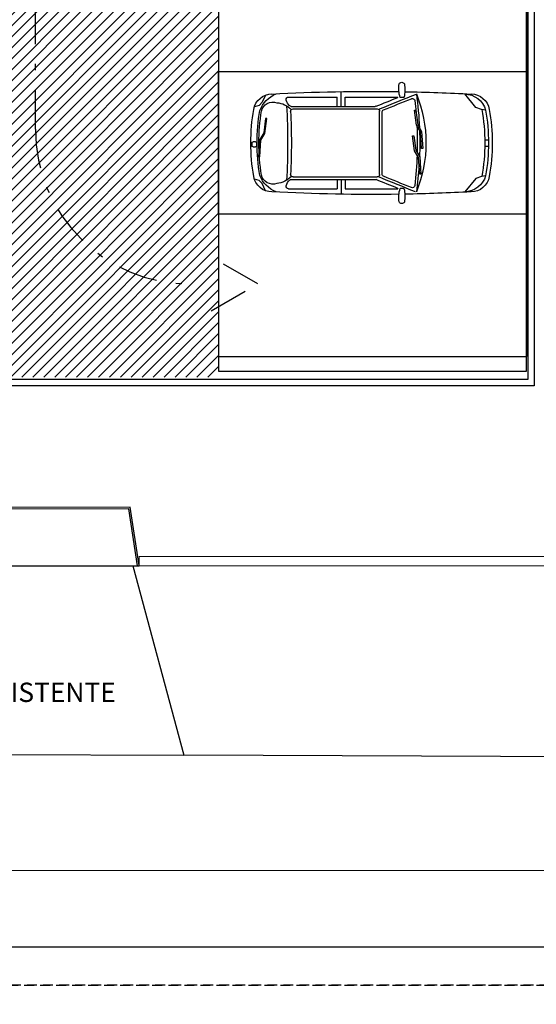
# Model space of a CAD drawing. Units: inches. Extents: x 293183 to 293567, y 9107663 to 9107960.
# Drawn here: x 293238 to 293247, y 9107811 to 9107827 of the extents above; entities that cross this region are included whole.
import ezdxf

# ---------------------------------------------------------------- set-up
doc = ezdxf.new("R2010")
doc.units = ezdxf.units.IN
doc.header["$LTSCALE"] = 0.05
doc.header["$MEASUREMENT"] = 0
doc.linetypes.add('DASHDOT', pattern=[25.4, 12.7, -6.35, 0, -6.35])
doc.linetypes.add('HIDDEN2', pattern=[4.7625, 3.175, -1.5875])
doc.layers.get('0').update_dxf_attribs({"lineweight": 0})
for name, color, linetype in [('divisórias', 4, 'Continuous'), ('fino', 4, 'Continuous'), ('Hatch', 251, 'Continuous'), ('Molho', 30, 'Continuous'), ('Médio', 3, 'Continuous'), ('Móveis', 191, 'Continuous'), ('PAREDE', 5, 'Continuous'), ('piso intertravado', 1, 'Continuous'), ('PROJ', 2, 'HIDDEN2'), ('Texto', 3, 'Continuous')]:
    doc.layers.add(name, color=color, linetype=linetype)
doc.styles.add('ARIAL', font='arial.ttf')
doc.linetypes.add('FENCELINE2', pattern='A,0.25,-0.1,[132,ltypeshp.shx,S=0.1,R=0,X=-0.1,Y=0],-0.1,1', length=1.45)

# ---------------------------------------------------------------- blocks, each defined once
blk = doc.blocks.new('new block100')
at = {"color": 0, "linetype": 'ByBlock'}
for p, q in [((-0.606, 3.766), (-0.585, 3.843)), ((-0.016, 3.824), (-0.016, 3.864)), ((0.004, 3.884), (0.044, 3.884)), ((0.064, 3.864), (0.064, 3.824)), ((-0.771, 3.664), (-0.657, 3.716)), ((-0.657, 3.716), (-0.606, 3.766)), ((-0.396, 3.661), (-0.162, 3.692)), ((-0.152, 3.672), (-0.396, 3.641)), ((-0.396, 3.641), (-0.396, 3.661)), ((-0.162, 3.692), (-0.055, 3.756)), ((-0.045, 3.736), (-0.152, 3.672)), ((-0.055, 3.756), (0.223, 3.775)), ((0.224, 3.755), (-0.045, 3.736)), ((0.044, 3.804), (0.004, 3.804)), ((0.223, 3.775), (0.224, 3.755)), ((-0.74, 3.289), (-0.74, 2.506)), ((-0.59, 3.247), (-0.59, 1.889)), ((-0.55, 3.218), (-0.55, 1.86)), ((0.55, 3.217), (0.55, 1.86)), ((0.59, 3.247), (0.59, 1.889)), ((0.74, 3.289), (0.74, 2.506)), ((-0.59, 2.441), (-0.828, 2.441)), ((-0.59, 2.506), (-0.74, 2.506)), ((0.59, 2.506), (0.74, 2.506)), ((0.59, 2.441), (0.828, 2.441)), ((-0.74, 2.376), (-0.74, 1.526)), ((-0.59, 2.376), (-0.74, 2.376)), ((0.59, 2.376), (0.74, 2.376)), ((0.74, 2.376), (0.74, 1.526)), ((0.51, 1.82), (-0.51, 1.82)), ((0.502, 1.78), (-0.496, 1.78)), ((-0.734, 1.526), (-0.74, 1.526)), ((-0.735, 1.425), (-0.735, 1.487)), ((0.734, 1.526), (0.74, 1.526)), ((0.735, 1.425), (0.735, 1.487)), ((0.129, 1.253), (-0.114, 1.285)), ((-0.114, 1.285), (-0.114, 1.265)), ((-0.284, 1.224), (-0.528, 1.255)), ((-0.528, 1.255), (-0.528, 1.235)), ((-0.528, 1.235), (-0.294, 1.204)), ((-0.294, 1.204), (-0.187, 1.14)), ((-0.176, 1.16), (-0.284, 1.224)), ((-0.187, 1.14), (0.091, 1.121)), ((0.092, 1.141), (-0.176, 1.16)), ((-0.114, 1.265), (0.119, 1.233)), ((0.091, 1.121), (0.092, 1.141)), ((0.119, 1.233), (0.227, 1.17)), ((0.237, 1.189), (0.129, 1.253)), ((0.227, 1.17), (0.505, 1.151)), ((0.506, 1.171), (0.237, 1.189)), ((0.505, 1.151), (0.506, 1.171)), ((-0.05, 0.12), (-0.05, 0.06)), ((0.05, 0.12), (0.05, 0.06))]:
    blk.add_line(p, q, dxfattribs=at)
for points in [[(0.771, 3.664), (0.657, 3.716), (0.606, 3.766), (0.585, 3.843)], [(-0.531, 0.106), (-0.542, 0.173), (-0.572, 0.262), (-0.79, 0.443)], [(0.531, 0.106), (0.542, 0.173), (0.572, 0.262), (0.79, 0.443)]]:
    blk.add_lwpolyline(points, dxfattribs=at)
for centre, radius, start, end in [((-0.49, 3.558), 0.3, 99.8286, 180), ((0, 0.729), 3.171, 80.1714, 99.8286), ((0.004, 3.864), 0.02, 90, 180), ((0.004, 3.824), 0.02, 180, 270), ((0.044, 3.864), 0.02, 0, 90), ((0.044, 3.824), 0.02, 270, 0), ((0.49, 3.558), 0.3, 0, 80.1714), ((-0.348, 3.311), 0.478, 111.6265, 157.6342), ((-0.473, 3.545), 0.186, 102.3119, 200.0903), ((0, 0.729), 3.071, 80.1714, 99.8286), ((0, 0.729), 3.041, 80.1714, 99.8286), ((0.479, 3.545), 0.186, 339.9097, 77.6881), ((0.348, 3.311), 0.478, 22.3658, 68.3735), ((29.816, 1.95), 30.648, 176.9927, 180.8291), ((-29.816, 1.95), 30.648, 359.1709, 3.0073), ((-0.298, 3.505), 0.352, 183.8489, 227.0622), ((0.303, 3.505), 0.352, 312.2294, 356.1511), ((-0.7, 3.289), 0.04, 78.2861, 180), ((-0.725, 3.169), 0.163, 39.393, 78.2861), ((0.003, 13.094), 9.789, 266.4777, 273.5223), ((-0.63, 3.247), 0.04, 0, 39.393), ((-0.51, 3.218), 0.04, 87.027, 180), ((0.003, 13.094), 9.849, 267.027, 272.9392), ((0.51, 3.217), 0.04, 0, 92.9392), ((0.63, 3.247), 0.04, 140.607, 180), ((0.725, 3.169), 0.163, 101.7139, 140.607), ((0.7, 3.289), 0.04, 0, 101.7139), ((73.537, -28.371), 80.002, 157.82873, 158.28874), ((73.537, -28.371), 80.062, 157.80485, 158.07335), ((73.537, -28.371), 79.962, 157.86729, 158.21497), ((-0.63, 1.889), 0.04, 337.8049, 0), ((-0.51, 1.86), 0.04, 180, 270), ((-0.496, 1.74), 0.04, 90, 157.8673), ((0.502, 1.74), 0.04, 22.1327, 90), ((0.502, 1.74), 0.04, 22.1327, 90), ((0.51, 1.86), 0.04, 270, 0), ((-73.531, -28.371), 79.962, 21.78555, 22.13271), ((-73.531, -28.371), 80.002, 21.72254, 22.18232), ((0.63, 1.889), 0.04, 180, 202.1951), ((-73.537, -28.371), 80.062, 21.92665, 22.19515), ((-0.929, 1.461), 0.0492, 118.9192, 237.6476), ((-0.88, 1.017), 0.492, 72.9234, 98.5532), ((0.88, 1.017), 0.492, 81.4468, 107.0766), ((0.929, 1.461), 0.0492, 302.3524, 61.0808), ((-0.86, 1.975), 0.564, 260.2933, 282.7974), ((29.816, 1.95), 30.648, 181.0062, 183.0073), ((-0.678, 1.29), 0.04, 158.215, 263.0736), ((0.683, 1.291), 0.04, 276.9835, 21.7856), ((0.86, 1.975), 0.564, 257.2026, 279.7067), ((-29.816, 1.95), 30.648, 356.9927, 358.9938), ((0, 3.171), 2.101, 247.9076, 292.0924), ((0, 6.868), 5.698, 262.0311, 267.5387), ((0, 6.868), 5.658, 263.0736, 264.9446), ((0, 6.868), 5.658, 267.2539, 271.5842), ((0, 6.868), 5.698, 268.0048, 272.2205), ((0, 6.868), 5.658, 272.0013, 276.9835), ((0, 6.868), 5.698, 273.6447, 277.9689), ((-0.425, 0.455), 0.365, 181.8189, 253.1518), ((-0.49, 0.342), 0.3, 180, 260.1714), ((0.425, 0.455), 0.365, 286.8482, 358.1811), ((0.49, 0.342), 0.3, 279.8286, 0), ((0, 3.171), 3.051, 259.7711, 280.2289), ((0, 3.171), 3.171, 260.1714, 279.8286), ((0, 3.171), 3.111, 260.1714, 279.8286)]:
    blk.add_arc(centre, radius, start, end, dxfattribs=at)

msp = doc.modelspace()

# ---------------------------------------------------------------- hatches: boundary and pattern name
at = {"layer": 'Hatch'}
h = msp.add_hatch(dxfattribs=at)
h.set_pattern_fill('ANSI31', color=30)
h.set_pattern_definition([(45, (0, 0), (-0.0883883476483, 0.0883883476483), [])])
edge = h.paths.add_edge_path()
edge.add_line((293279.925, 9107872.865), (293226.192, 9107872.865))
edge.add_arc((293226.192, 9107876.365), 3.5, 180, 270, ccw=False)
edge.add_line((293222.692, 9107876.365), (293222.692, 9107877.849))
edge.add_line((293222.692, 9107877.849), (293214.781, 9107877.849))
edge.add_line((293214.781, 9107877.849), (293216.145, 9107876.485))
edge.add_arc((293209.073, 9107869.414), 10, -2.3555, 45, ccw=False)
edge.add_line((293219.065, 9107869.003), (293217.686, 9107835.472))
edge.add_line((293217.686, 9107835.472), (293225.649, 9107835.451))
edge.add_line((293225.649, 9107835.451), (293225.649, 9107835.294))
edge.add_line((293225.649, 9107835.294), (293232.842, 9107835.313))
edge.add_line((293232.842, 9107835.313), (293232.97, 9107824.25))
edge.add_line((293232.97, 9107824.25), (293232.97, 9107821.19))
edge.add_line((293232.97, 9107821.19), (293233.276, 9107821.19))
edge.add_line((293233.276, 9107821.19), (293233.276, 9107823.023))
edge.add_line((293233.276, 9107823.023), (293234.709, 9107823.023))
edge.add_line((293234.709, 9107823.023), (293234.716, 9107822.482))
edge.add_line((293234.716, 9107822.482), (293235.16, 9107821.685))
edge.add_arc((293235.381, 9107821.79), 0.245, 93.7232, 205.4542, ccw=False)
edge.add_arc((293235.483, 9107822.249), 0.245, 3.7232, 241.2198, ccw=False)
edge.add_arc((293235.942, 9107822.147), 0.245, -86.2768, 151.2198, ccw=False)
edge.add_arc((293235.84, 9107821.688), 0.245, -176.2768, 61.2198, ccw=False)
edge.add_arc((293235.381, 9107821.79), 0.245, 205.4542, 331.2198, ccw=False)
edge.add_line((293235.16, 9107821.685), (293235.311, 9107821.231))
edge.add_line((293235.311, 9107821.231), (293241.639, 9107821.231))
edge.add_line((293241.639, 9107821.231), (293241.639, 9107838.048))
edge.add_line((293241.639, 9107838.048), (293274.925, 9107838.048))
edge.add_line((293274.925, 9107838.048), (293274.925, 9107847.751))
edge.add_arc((293274.789, 9107848.742), 1, 180, 277.8081, ccw=False)
edge.add_arc((293274.789, 9107848.742), 1, 82.1919, 180, ccw=False)
edge.add_line((293274.925, 9107849.732), (293274.925, 9107865.901))
edge.add_line((293274.925, 9107865.901), (293279.925, 9107865.901))
edge.add_line((293279.925, 9107865.901), (293279.925, 9107872.865))
edge = h.paths.add_edge_path(flags=16)
edge.add_arc((293231.629, 9107867.059), 1, 55.2123, 124.7877, ccw=False)
edge.add_line((293232.199, 9107867.881), (293269.925, 9107867.881))
edge.add_line((293269.925, 9107867.881), (293269.925, 9107867.008))
edge.add_arc((293270.659, 9107866.329), 1, 0, 137.2442, ccw=False)
edge.add_arc((293270.659, 9107866.329), 1, -137.2442, 0, ccw=False)
edge.add_line((293269.925, 9107865.65), (293269.925, 9107862.897))
edge.add_line((293269.925, 9107862.897), (293269.925, 9107857.912))
edge.add_line((293269.925, 9107857.912), (293223.614, 9107857.912))
edge.add_line((293223.614, 9107857.912), (293223.819, 9107862.897))
edge.add_line((293223.819, 9107862.897), (293224.023, 9107867.881))
edge.add_line((293224.023, 9107867.881), (293231.058, 9107867.881))
edge = h.paths.add_edge_path(flags=16)
edge.add_arc((293235.261, 9107851.968), 1, 73.8163, 106.1837, ccw=False)
edge.add_line((293235.54, 9107852.928), (293269.925, 9107852.928))
edge.add_line((293269.925, 9107852.928), (293269.925, 9107847.944))
edge.add_line((293269.925, 9107847.944), (293269.925, 9107842.96))
edge.add_line((293269.925, 9107842.96), (293223, 9107842.96))
edge.add_line((293223, 9107842.96), (293223.204, 9107847.944))
edge.add_line((293223.204, 9107847.944), (293223.409, 9107852.928))
edge.add_line((293223.409, 9107852.928), (293234.983, 9107852.928))
h.paths.add_polyline_path([(293230.223, 9107838.048), (293235.722, 9107838.048), (293235.722, 9107835.698), (293230.223, 9107835.698), (293224.723, 9107835.698), (293224.723, 9107838.048)], flags=16)
h.paths.add_polyline_path([(293233.372, 9107835.227), (293235.722, 9107835.227), (293235.722, 9107829.727), (293235.722, 9107824.227), (293233.372, 9107824.227), (293233.372, 9107829.727)], flags=16)

# ---------------------------------------------------------------- linework, layer by layer
for p, q in [((293240.359, 9107818.333, 0.293), (293276.705, 9107818.333, 0.293)), ((293240.359, 9107818.333, 0.293), (293240.359, 9107818.184, 0.293)), ((293240.359, 9107818.333, 0.286), (293240.359, 9107818.183, 0.286)), ((293240.359, 9107818.183, 0.293), (293276.707, 9107818.183, 0.293))]:
    msp.add_line(p, q)
at = {"elevation": 0.293}
msp.add_lwpolyline([(293186.828, 9107813.264), (293286.277, 9107813.264), (293286.277, 9107883.813), (293186.828, 9107883.813)], close=True, dxfattribs=at)
at = {"layer": 'divisórias'}
msp.add_line((293236.114, 9107818.183, 0.293), (293240.359, 9107818.183, 0.286), dxfattribs=at)
at = {"layer": 'fino'}
for p, q in [((293240.257, 9107818.183, 0.3), (293241.076, 9107815.128, 0.3)), ((293235.302, 9107815.152, 0.3), (293241.076, 9107815.128, 0.293))]:
    msp.add_line(p, q, dxfattribs=at)
at = {"layer": 'fino', "elevation": 0.293}
msp.add_lwpolyline([(293183.744, 9107812.031), (293287.51, 9107812.031), (293287.51, 9107885.047), (293183.744, 9107885.047)], close=True, dxfattribs=at)
msp.add_lwpolyline([(293282.142, 9107817.971), (293280.828, 9107815.039), (293278.19, 9107814.973), (293241.076, 9107815.128)], dxfattribs=at)
at = {"layer": 'Médio'}
msp.add_lwpolyline([(293274.925, 9107838.048), (293241.639, 9107838.048), (293241.639, 9107821.324), (293246.614, 9107821.324), (293246.614, 9107821.324), (293246.614, 9107833.137), (293274.925, 9107833.042), (293274.925, 9107833.042)], close=True, dxfattribs=at)
at = {"layer": 'Móveis'}
for points in [[(293241.639, 9107826.163), (293246.623, 9107826.163), (293246.623, 9107828.463), (293241.639, 9107828.463)], [(293241.639, 9107826.163), (293246.623, 9107826.163), (293246.623, 9107823.863), (293241.639, 9107823.863)], [(293241.639, 9107821.563), (293246.623, 9107821.563), (293246.623, 9107823.863), (293241.639, 9107823.863)]]:
    msp.add_lwpolyline(points, close=True, dxfattribs=at)
at = {"layer": 'PAREDE', "linetype": 'FENCELINE2', "ltscale": 10}
msp.add_lwpolyline([(293284.97, 9107868.226), (293279.925, 9107868.226), (293279.925, 9107833.026), (293246.639, 9107833.14), (293246.639, 9107821.19), (293232.97, 9107821.19), (293232.97, 9107824.25)], dxfattribs=at)
at = {"layer": 'PAREDE'}
msp.add_lwpolyline([(293284.97, 9107868.126), (293280.025, 9107868.126), (293280.025, 9107832.925), (293246.739, 9107833.039), (293246.739, 9107821.09), (293232.87, 9107821.09), (293232.87, 9107824.25)], dxfattribs=at)
at = {"layer": 'piso intertravado'}
msp.add_line((293240.329, 9107818.184, 0.286), (293240.359, 9107818.188, 0.286), dxfattribs=at)
at = {"layer": 'piso intertravado', "elevation": 0.286}
for points in [[(293240.359, 9107818.188), (293240.214, 9107819.133), (293235.604, 9107819.123)], [(293240.329, 9107818.184), (293240.188, 9107819.103), (293235.604, 9107819.093)]]:
    msp.add_lwpolyline(points, dxfattribs=at)
at = {"layer": 'PROJ', "linetype": 'DASHDOT'}
msp.add_line((293238.681, 9107825.234), (293238.681, 9107839.189), dxfattribs=at)
at = {"layer": 'PROJ', "color": 251, "elevation": 0.293}
for points in [[(293183.127, 9107811.414), (293288.127, 9107811.414), (293288.127, 9107885.664), (293183.127, 9107885.664)], [(293183.127, 9107737.164), (293288.127, 9107737.164), (293288.127, 9107811.414), (293183.127, 9107811.414)]]:
    msp.add_lwpolyline(points, close=True, dxfattribs=at)
at = {"layer": 'PROJ', "linetype": 'DASHDOT'}
msp.add_lwpolyline([(293241.519, 9107822.299), (293242.272, 9107822.734), (293241.519, 9107823.169)], dxfattribs=at)
msp.add_arc((293241.181, 9107825.234), 2.5, 180, 270, dxfattribs=at)

# ---------------------------------------------------------------- block references
at = {"layer": 'Molho', "color": 1, "linetype": 'ByBlock', "xscale": -1, "rotation": 90}
msp.add_blockref('new block100', (293246.061, 9107825.011), dxfattribs=at)

# ---------------------------------------------------------------- texts
at = {"layer": 'Texto', "color": 7, "style": 'ARIAL'}
msp.add_text('PORTÃO EXISTENTE', height=0.3125, dxfattribs=at).set_placement((293236.001, 9107815.986, 2.328))

doc.saveas('drawing.dxf')
